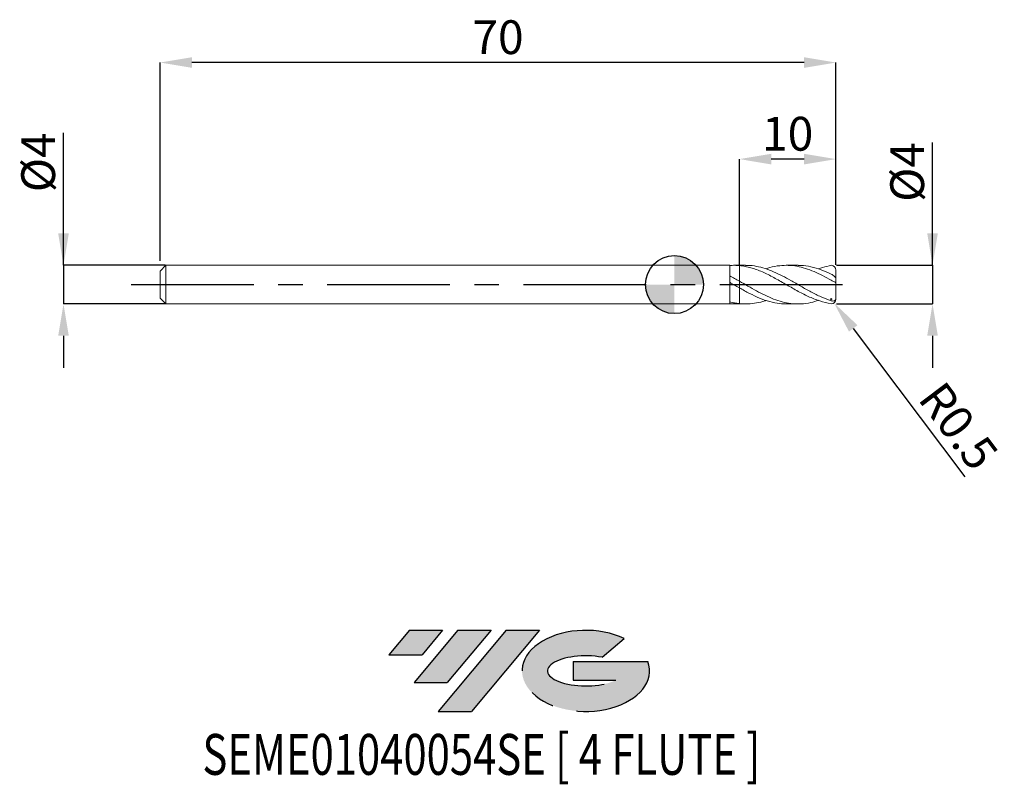
# Model space of a CAD drawing. Units: millimetres. Extents: x -68 to 34, y -52 to 27.
import ezdxf
from ezdxf.enums import TextEntityAlignment as Align

# ---------------------------------------------------------------- set-up
doc = ezdxf.new("R2010")
doc.units = ezdxf.units.MM
doc.header["$PDSIZE"] = -1
doc.linetypes.add('CENTERX2', pattern=[20.319999999999997, 12.7, -2.54, 2.54, -2.54])
for name, color, linetype in [('FORMAT', 2, 'Continuous'), ('중심선', 1, 'CENTERX2'), ('해칭선', 100, 'Continuous')]:
    doc.layers.add(name, color=color, linetype=linetype)
doc.layers.add('외형선', color=4, linetype='Continuous', lineweight=30)
doc.layers.add('치수문자_일반주서', color=7, linetype='Continuous', lineweight=15)
doc.styles.add('SLDTEXTSTYLE0', font='TXT', dxfattribs={"width": 0.75})
doc.dimstyles.new('SLDDIMSTYLE0', dxfattribs={"dimtxt": 3.5, "dimasz": 3.302, "dimexe": 0, "dimexo": 0.0625, "dimgap": 0.875, "dimtad": 1, "dimrnd": 1e-09, "dimzin": 12, "dimdsep": 46, "dimtxsty": 'SLDTEXTSTYLE0', "dimsah": 1, "dimcen": 0.09, "dimadec": 0, "dimazin": 3, "dimtfac": 1, "dimtmove": 0, "dimatfit": 0, "dimfxl": 1, "dimfrac": 2, "dimtolj": 1, "dimtzin": 12, "dimarcsym": 0})
doc.dimstyles.new('SLDDIMSTYLE1', dxfattribs={"dimtxt": 3.5, "dimasz": 3.302, "dimexe": 0, "dimexo": 0.0625, "dimgap": 0.875, "dimtad": 1, "dimrnd": 1e-09, "dimzin": 12, "dimdsep": 46, "dimtxsty": 'SLDTEXTSTYLE0', "dimsah": 1, "dimcen": 0.09, "dimadec": 0, "dimazin": 3, "dimtfac": 1, "dimtofl": 0, "dimtmove": 0, "dimatfit": 3, "dimfxl": 1, "dimfrac": 2, "dimtolj": 1, "dimtzin": 12, "dimarcsym": 0})

# ---------------------------------------------------------------- blocks, each defined once
blk = doc.blocks.new('블럭10')
at = {"layer": '중심선'}
for p, q in [((2.268634060543552, 16.24717430164393), (0.1404042013395286, 13.71084872107135)), ((2.268634060543552, 16.24717430164393), (5.714909304380834, 16.24717430164393)), ((7.28139805157953, 16.24717430164393), (2.750260043222114, 10.84717430164391)), ((5.714909304380834, 16.24717430164393), (3.58671253028996, 13.71088815037384)), ((12.29416204261559, 16.24717430164393), (5.245725140726316, 7.84717430164391)), ((10.72767329541681, 16.24717430164393), (6.196535287059397, 10.84717430164391)), ((7.28139805157953, 16.24717430164393), (10.72767329541681, 16.24717430164393)), ((15.74043728645272, 16.24717430164393), (8.692000384563599, 7.84717430164391)), ((12.29416204261559, 16.24717430164393), (15.74043728645272, 16.24717430164393)), ((22.22332737316547, 13.45928029700563), (24.52862924686651, 15.39360700705356)), ((0.1404042013395286, 13.71084872107135), (3.58671253028996, 13.71088815037384)), ((19.22039502424796, 13.00717430171391), (19.22036997980202, 11.08717430171403)), ((19.22039502424796, 13.00717430171391), (26.96566020931264, 13.00717430171391)), ((2.750260043222114, 10.84717430164391), (6.196535287059397, 10.84717430164391)), ((19.22036997980202, 11.08717430171403), (23.66174974927406, 11.08717430171406)), ((5.245725140726316, 7.84717430164391), (8.692000384563599, 7.84717430164391))]:
    blk.add_line(p, q, dxfattribs=at)
for centre, major_axis, ratio, start_param, end_param in [((20.54032771741204, 12.0471743016438), (6.600054785286829, -1.261213355974178e-13), 0.636358354079598, 0.9219305317359503, 6.513795318482858), ((20.54032771746488, 12.04717430159265), (3.960054785062283, 1.540847449632565e-10), 0.3939339440162632, 1.131841032648279, 5.62031148352944)]:
    blk.add_ellipse(centre, major_axis=major_axis, ratio=ratio, start_param=start_param, end_param=end_param, dxfattribs=at)
at = {"layer": 'FORMAT', "color": 2, "style": 'SLDTEXTSTYLE0', "width": 0.75}
blk.add_attdef('AUTOATTR0', text='', height=4.233333333333333, dxfattribs=at).set_placement((-19.16490937584608, -0.0412997538344756), align=Align.BOTTOM_LEFT)
blk = doc.blocks.new('*D13')
at = {"layer": 'Defpoints', "color": 0}
for p in [(16.73205080756887, 2.001074928723888), (16.73205080756887, -1.998925071276108), (26.73205080756884, -1.998925071276071)]:
    blk.add_point(p, dxfattribs=at)
at = {"layer": '치수문자_일반주서', "color": 0, "lineweight": -2}
for p, q in [((26.73205080756887, 2.001074928723925), (26.73205080756883, 14.73007492872394)), ((26.73205080756886, 5.303074928723925), (26.73205080756885, 8.605074928723925)), ((16.79455080756887, 2.001074928723888), (26.73205080756887, 2.001074928723925)), ((26.73205080756887, 2.001074928723925), (26.73205080756889, -1.998925071276071)), ((16.79455080756887, -1.998925071276108), (26.73205080756889, -1.998925071276071)), ((26.7320508075689, -5.300925071276071), (26.73205080756891, -8.60292507127607))]:
    blk.add_line(p, q, dxfattribs=at)
at = {"layer": '치수문자_일반주서', "color": 0}
for points in [[(26.18171747423553, 5.303074928723923), (27.2823841409022, 5.303074928723927), (26.73205080756887, 2.001074928723925)], [(27.28238414090223, -5.300925071276069), (26.18171747423557, -5.300925071276072), (26.73205080756889, -1.998925071276071)]]:
    blk.add_solid(points, dxfattribs=at)
at = {"layer": '치수문자_일반주서', "color": 0, "insert": (22.35705080756884, 11.66757492872393), "char_height": 3.5, "attachment_point": 2, "rotation": 90.0000000000002, "style": 'SLDTEXTSTYLE0'}
blk.add_mtext('\\A1;%%c4', dxfattribs=at)
blk = doc.blocks.new('*D14')
at = {"layer": 'Defpoints', "color": 0}
for p in [(-52.66794919243111, 2.001074928723895), (-63.26794919243109, -1.998925071276151), (-52.66794919243111, -1.998925071276112)]:
    blk.add_point(p, dxfattribs=at)
at = {"layer": '치수문자_일반주서', "color": 0, "lineweight": -2}
for p, q in [((-63.2679491924311, 2.001074928723854), (-63.26794919243115, 15.73007492872386)), ((-63.26794919243112, 5.303074928723854), (-63.26794919243113, 8.605074928723853)), ((-52.73044919243111, 2.001074928723895), (-63.2679491924311, 2.001074928723854)), ((-63.2679491924311, 2.001074928723854), (-63.26794919243109, -1.998925071276153)), ((-52.73044919243111, -1.998925071276112), (-63.26794919243109, -1.998925071276153)), ((-63.26794919243108, -5.300925071276152), (-63.26794919243106, -8.602925071276152))]:
    blk.add_line(p, q, dxfattribs=at)
at = {"layer": '치수문자_일반주서', "color": 0}
for points in [[(-63.81828252576445, 5.303074928723852), (-62.71761585909778, 5.303074928723856), (-63.2679491924311, 2.001074928723854)], [(-62.71761585909774, -5.300925071276151), (-63.81828252576441, -5.300925071276154), (-63.26794919243109, -1.998925071276153)]]:
    blk.add_solid(points, dxfattribs=at)
at = {"layer": '치수문자_일반주서', "color": 0, "insert": (-67.64294919243113, 12.66757492872384), "char_height": 3.5, "attachment_point": 2, "rotation": 90.0000000000002, "style": 'SLDTEXTSTYLE0'}
blk.add_mtext('\\A1;%%c4', dxfattribs=at)
blk = doc.blocks.new('*D15')
at = {"layer": 'Defpoints', "color": 0}
for p in [(6.732050807568896, 13.0010749287239), (6.732050807568896, 1.972646488653695), (16.73205080756887, 2.001074928723909)]:
    blk.add_point(p, dxfattribs=at)
at = {"layer": '치수문자_일반주서', "color": 0, "lineweight": -2}
for p, q in [((6.732050807568896, 2.035146488653695), (6.732050807568896, 13.0010749287239)), ((13.43005080756887, 13.0010749287239), (10.0340508075689, 13.0010749287239)), ((16.73205080756887, 2.063574928723909), (16.73205080756887, 13.0010749287239))]:
    blk.add_line(p, q, dxfattribs=at)
at = {"layer": '치수문자_일반주서', "color": 0}
for points in [[(10.0340508075689, 13.55140826205723), (10.0340508075689, 12.45074159539057), (6.732050807568896, 13.0010749287239)], [(13.43005080756887, 12.45074159539057), (13.43005080756887, 13.55140826205723), (16.73205080756887, 13.0010749287239)]]:
    blk.add_solid(points, dxfattribs=at)
at = {"layer": '치수문자_일반주서', "color": 0, "insert": (11.7320508075689, 17.3760749287239), "char_height": 3.5, "attachment_point": 2, "style": 'SLDTEXTSTYLE0'}
blk.add_mtext('\\A1;10', dxfattribs=at)
blk = doc.blocks.new('*D16')
at = {"layer": 'Defpoints', "color": 0}
for p in [(-53.2679491924311, 23.0010749287239), (-53.2679491924311, 2.401074928723894), (16.73205080756887, 2.001074928723909)]:
    blk.add_point(p, dxfattribs=at)
at = {"layer": '치수문자_일반주서', "color": 0, "lineweight": -2}
for p, q in [((-53.2679491924311, 2.463574928723894), (-53.2679491924311, 23.0010749287239)), ((13.43005080756887, 23.0010749287239), (-49.9659491924311, 23.0010749287239)), ((16.73205080756887, 2.063574928723909), (16.73205080756887, 23.0010749287239))]:
    blk.add_line(p, q, dxfattribs=at)
at = {"layer": '치수문자_일반주서', "color": 0}
for points in [[(-49.9659491924311, 23.55140826205723), (-49.9659491924311, 22.45074159539056), (-53.2679491924311, 23.0010749287239)], [(13.43005080756887, 22.45074159539056), (13.43005080756887, 23.55140826205723), (16.73205080756887, 23.0010749287239)]]:
    blk.add_solid(points, dxfattribs=at)
at = {"layer": '치수문자_일반주서', "color": 0, "insert": (-18.26794919243112, 27.3760749287239), "char_height": 3.5, "attachment_point": 2, "style": 'SLDTEXTSTYLE0'}
blk.add_mtext('\\A1;70', dxfattribs=at)
blk = doc.blocks.new('SW_DOWELSYMBOL_0')
at = {"linetype": 'Continuous', "lineweight": 0}
h = blk.add_hatch(color=0, dxfattribs=at)
edge = h.paths.add_edge_path(flags=0)
edge.add_arc((0, 0), 3.000000000000001, 0, 90)
edge.add_line((0, 3.000000000000001), (0, 0))
edge.add_line((0, 0), (3.000000000000003, 0))
h = blk.add_hatch(color=0, dxfattribs=at)
edge = h.paths.add_edge_path(flags=0)
edge.add_arc((0, 0), 3.000000000000001, 180, 270.0000000000008)
edge.add_line((0, -3.000000000000001), (0, 0))
edge.add_line((0, 0), (-3.000000000000001, 0))
at = {"layer": '해칭선', "color": 0}
blk.add_circle((0, 0), 3.000000000000001, dxfattribs=at)
blk = doc.blocks.new('*D17')
at = {"layer": 'Defpoints', "color": 0}
for p in [(16.23205080756887, -1.498925071276112), (16.53297087050765, -1.898233367860236)]:
    blk.add_point(p, dxfattribs=at)
at = {"layer": '치수문자_일반주서', "color": 0}
for p, q in [((16.14205080756887, -1.498925071276112), (16.32205080756887, -1.498925071276112)), ((16.23205080756887, -1.588925071276112), (16.23205080756887, -1.408925071276112))]:
    blk.add_line(p, q, dxfattribs=at)
at = {"layer": '치수문자_일반주서', "color": 0, "lineweight": -2}
blk.add_line((18.52024696615541, -4.535265358501801), (30.09333419716532, -19.89226649462779), dxfattribs=at)
at = {"layer": '치수문자_일반주서', "color": 0}
blk.add_solid([(18.959752297929, -4.204052675893843), (18.08074163438181, -4.86647804110976), (16.53297087050765, -1.898233367860236)], dxfattribs=at)
at = {"layer": '치수문자_일반주서', "color": 0, "insert": (29.42499967598187, -14.6437911893325), "char_height": 3.5, "attachment_point": 5, "rotation": 307.0018009432875, "style": 'SLDTEXTSTYLE0'}
blk.add_mtext('\\A1;R0.5', dxfattribs=at)

msp = doc.modelspace()

# ---------------------------------------------------------------- hatches: boundary and pattern name
at = {"layer": '중심선'}
for points in [[(-24.00100586470416, -35.8), (-27.44728110854144, -35.8), (-29.57551096774547, -38.33632558057259), (-26.12920263879504, -38.3362861512701)], [(-18.98824187366821, -35.8), (-22.43451711750549, -35.8), (-26.96565512586288, -41.20000000000002), (-23.5193798820256, -41.20000000000002)], [(-13.97547788263232, -35.80000000000003), (-17.42175312646943, -35.8), (-24.47019002835868, -44.20000000000002), (-21.0239147845214, -44.20000000000002)]]:
    msp.add_hatch(color=256, dxfattribs=at).paths.add_polyline_path(points, flags=0)
h = msp.add_hatch(color=256, dxfattribs=at)
edge = h.paths.add_edge_path(flags=0)
edge.add_ellipse((-9.175587451620116, -40.00000000005127), major_axis=(3.960054785062284, 1.540850780301639e-10), ratio=0.3939339440162633, start_angle=39.99803423149211, end_angle=342.9046081939157, ccw=False)
edge.add_line((-7.49258779591952, -38.5878940046383), (-5.187285922218482, -36.65356729459038))
edge.add_ellipse((-9.175587451672962, -40.00000000000015), major_axis=(6.600054785286829, -1.249000902703301e-13), ratio=0.6363583540795982, start_angle=39.99873849337408, end_angle=368.4976242363725)
edge.add_line((-2.750254959772352, -39.03999999993002), (-10.49552014483704, -39.03999999992999))
edge.add_line((-10.49552014483704, -39.03999999992999), (-10.49554518928297, -40.95999999992991))
edge.add_line((-10.49554518928297, -40.95999999992991), (-6.054165419810936, -40.95999999992988))

# ---------------------------------------------------------------- linework, layer by layer
at = {"color": 1, "linetype": 'Continuous', "lineweight": 15}
for p, q in [((7.366926174888988, 2.001074928723895), (6.732050807568896, 2.001074928723895)), ((12.80866189217829, 2.001074928723895), (11.58831722727439, 2.001074928723895)), ((16.73205080756887, 0.5941419839259652), (16.73205080756887, 1.490798969623395)), ((16.73205080756887, 0.1763526568186613), (16.73205080756887, 0.5941419839259652)), ((16.73205080756887, -1.376702799370857), (16.73205080756887, 0.1763526568186613)), ((6.732050807568896, -1.998925071276108), (7.366926174888931, -1.998925071276108)), ((11.58831722727436, -1.998925071276108), (12.80866189217829, -1.998925071276108)), ((16.73205080756887, -1.488649112175612), (16.73205080756887, -1.376702799370857))]:
    msp.add_line(p, q, dxfattribs=at)
for centre, start, end in [((16.23205080756887, 1.501074928723892), 0, 90), ((16.23205080756887, -1.498925071276112), 270, 0)]:
    msp.add_arc(centre, 0.4999999999999998, start, end, dxfattribs=at)
for points, knots in [([(16.23205080756887, -1.998925071276112), (15.83377132122891, -1.893926688730883), (15.44206482056475, -1.803578386806514), (14.84468882371905, -1.617314580664715), (14.64805755246408, -1.547230126776697), (14.25451521309478, -1.392683647270928), (14.05451105451155, -1.307760783123548), (13.65678218111015, -1.12619679345605), (13.46172291928531, -1.030040275920939), (13.06626747795099, -0.8277643510397326), (12.86602981061182, -0.7216174157871542), (12.4693135468591, -0.5039361153642297), (12.27472771219615, -0.3927920115256427), (11.87784065615517, -0.1663012927922551), (11.67762053148263, -0.0513363473658046), (11.28240353156602, 0.1769875094736797), (11.08719060612989, 0.2903908685813583), (10.68935929103378, 0.514666250646556), (10.48940768666648, 0.6250054412499573), (10.09617046295779, 0.8373192612287994), (9.899232492486789, 0.93997504356755), (9.500948158829829, 1.135818724777856), (9.30172567669274, 1.228615796203272), (8.91051039530393, 1.400308337937901), (8.71097599353726, 1.480297220797521), (8.312731749613022, 1.62481681994522), (8.11614860121324, 1.689142867358932), (7.722557249740305, 1.800827129284745), (7.522544961916935, 1.84840090148392), (7.12483375062385, 1.924743873606907), (6.929797575872897, 1.953452854935584), (6.732050807569351, 1.972646488650408)], [0, 0, 0, 0, 0.1250000000000029, 0.1250000000000029, 0.1875000000000027, 0.1875000000000027, 0.2500000000000026, 0.2500000000000026, 0.3125000000000023, 0.3125000000000023, 0.3750000000000021, 0.3750000000000021, 0.4375000000000019, 0.4375000000000019, 0.5000000000000017, 0.5000000000000017, 0.5625000000000016, 0.5625000000000016, 0.6250000000000013, 0.6250000000000013, 0.6875000000000011, 0.6875000000000011, 0.7500000000000009, 0.7500000000000009, 0.8125000000000008, 0.8125000000000008, 0.8750000000000006, 0.8750000000000006, 0.9375000000000003, 0.9375000000000003, 1, 1, 1, 1]), ([(7.366926174888988, 1.987793116148215), (7.450724677067569, 1.991664168530043), (7.829757374245673, 2.009173496108186), (8.503963900395831, 1.908658831641709), (9.390141495467219, 1.688874432054352), (10.27735401552155, 1.349181562797916), (11.16525866831577, 0.9246620500357494), (12.10500185293978, 0.4098770733903265), (13.09742942998423, -0.1688954477710354), (14.14230257884526, -0.7601488810084227), (15.18719150602379, -1.293466042202692), (15.88376626914021, -1.544111385653931), (16.23205080756884, -1.669433034349101)], [0, 0, 0, 0, 0.0283631517669088, 0.1282906213738199, 0.2282496914946136, 0.3283367796577015, 0.4285456312250349, 0.5285915649228977, 0.6464484630903431, 0.764301534418831, 0.8821517292328998, 1, 1, 1, 1]), ([(16.23205080756884, 0.4573728826777241), (15.936788004226, 0.6205960863805835), (15.34591481622309, 0.9472346390057531), (14.45880606935691, 1.367462468408252), (13.57091908150159, 1.70056042845161), (12.68385822775883, 1.922147449862582), (11.79777069527225, 2.020589110840064), (10.8593049414003, 1.977401183943392), (10.09119159633127, 1.84711663553011), (9.618570611875384, 1.675017315548047), (9.49425902376629, 1.629750726710263)], [0, 0, 0, 0, 0.1314983559030821, 0.2631515107555735, 0.3949934261165161, 0.526639040696175, 0.6581342713970472, 0.7896061865701802, 0.9446609652639374, 0.9999999999999999, 0.9999999999999999, 0.9999999999999999, 0.9999999999999999]), ([(12.80866189217829, 1.982930097308177), (12.90491155560585, 1.988262857279405), (13.34946613036649, 2.012893622280419), (14.14230993149886, 1.8729408426845), (15.18718966791408, 1.577786648179725), (15.88376565644029, 1.259797082574476), (16.23205080756884, 1.100803597673508)], [0, 0, 0, 0, 0.0843450578601746, 0.3895699994670991, 0.6947874912558998, 1, 1, 1, 1]), ([(16.23205080756887, 2.001074928723888), (15.93680023988014, 1.901599876017496), (15.49841893137187, 1.832219917908386), (15.05988286031626, 1.677478583635452), (14.91670158979201, 1.626955804994953)], [0, 0, 0, 0, 0.6735017254576205, 1, 1, 1, 1]), ([(16.23205080756887, 1.100803597673497), (16.35864046953293, 1.040003580557283), (16.47523131989482, 0.9434990328146036), (16.61694877295869, 0.7920518223631063), (16.65757381359671, 0.7413283467391452), (16.71548846566134, 0.6534854908288921), (16.73205080756887, 0.6172240366255188), (16.73205080756887, 0.5941419839259652)], [0, 0, 0, 0, 0.4999999999999845, 0.4999999999999845, 0.7499999999999922, 0.7499999999999922, 1, 1, 1, 1]), ([(6.732050807568925, 0.3654642209072456), (7.027483802636652, 0.1954079533604265), (7.618156804044759, -0.1445934941322768), (8.503969295888169, -0.651793397338789), (9.39014004789513, -1.114755759167348), (10.27735440285409, -1.50556370375007), (11.16525856951924, -1.797482495792778), (12.10500186767166, -1.984150269557919), (13.09742950332105, -2.019200010121278), (14.05214070938945, -1.903511824772028), (14.65857239760794, -1.708018274840438), (14.91670158979201, -1.624805947547166)], [0, 0, 0, 0, 0.1083025358596008, 0.2165343241422003, 0.3248003390507873, 0.4332050107441835, 0.5417415648022632, 0.6501016619518973, 0.7777528763805288, 0.905399945946642, 1, 1, 1, 1]), ([(16.73205080756887, 0.1763526568186613), (16.73205080756887, 0.1903225938415005), (16.71777313257402, 0.2041854307620987), (16.66363465215363, 0.2368484320414659), (16.62354933284109, 0.2558571683476174), (16.52733035068525, 0.3019677440971762), (16.47055902813878, 0.3295408459767089), (16.35301496781864, 0.3904457046333114), (16.29195114381901, 0.4238371009270629), (16.23205080756884, 0.4573728826777099)], [0, 0, 0, 0, 0.25, 0.25, 0.5, 0.5, 0.75, 0.75, 1, 1, 1, 1]), ([(11.58831722727436, -1.987132982192076), (11.36294647794878, -1.984325958537489), (10.78945454744445, -1.97718303773053), (9.867146847091135, -1.780667728457495), (8.822208997747168, -1.416188853762694), (7.777146809694017, -0.920597750441118), (7.08042251512029, -0.5301623771204156), (6.732050807569379, -0.3349393330105244)], [0, 0, 0, 0, 0.1392941971616902, 0.3544563714562056, 0.5696269148283486, 0.7848075519500605, 1, 1, 1, 1]), ([(6.732050807568896, -1.965450037744144), (7.027482284594129, -1.984613182301032), (7.61815225090885, -2.022926953277221), (8.50398749695026, -1.904710970991424), (9.129234544740541, -1.767019859463794), (9.459437931644231, -1.640900584159198), (9.49425902376629, -1.62760086926248)], [0, 0, 0, 0, 0.3208362659455661, 0.6414629487244052, 0.9621910247235436, 1, 1, 1, 1]), ([(16.23205080756887, -1.669433034349108), (16.35864046953293, -1.709458896765426), (16.47523131989482, -1.713495432275415), (16.61694877295872, -1.644538695778049), (16.65757381359668, -1.608556507860868), (16.71548846566134, -1.509480952118412), (16.7320508075689, -1.446294204689153), (16.73205080756887, -1.376702799370857)], [0, 0, 0, 0, 0.5000000000000153, 0.5000000000000153, 0.7500000000000077, 0.7500000000000077, 1, 1, 1, 1])]:
    msp.add_open_spline(points, degree=3, knots=knots, dxfattribs=at)
at = {"layer": '외형선', "linetype": 'Continuous', "lineweight": 15}
for p, q in [((-52.66794919243111, 2.001074928723895), (-53.2679491924311, 1.401074928723897)), ((-53.2679491924311, 0.0010749287238916), (-53.2679491924311, 1.401074928723897)), ((-52.66794919243111, 0.0010749287238916), (-52.66794919243111, 2.001074928723895)), ((5.732050807568876, 2.001074928723895), (-52.66794919243111, 2.001074928723895)), ((6.732050807568896, 2.001074928723892), (6.145769871548424, 2.001074928723892)), ((6.732050807568896, 1.972646488653695), (6.732050807568896, 2.001074928723895)), ((-53.2679491924311, 0.0010749287238916), (-53.2679491924311, -1.398925071276114)), ((-52.66794919243111, -1.998925071276112), (-52.66794919243111, 0.0010749287238916)), ((5.732050807568896, 0.2400554631809655), (5.732050807568896, 0.9100595350959146)), ((6.732050807568896, -0.3349393330119135), (6.732050807568896, 0.3654642209072492)), ((-52.66794919243111, -1.998925071276112), (-53.2679491924311, -1.398925071276114)), ((-52.66794919243111, -1.998925071276112), (5.732050807568875, -1.998925071276112)), ((5.732050807568896, -1.98459507562691), (5.732050807568896, -1.780426400318184)), ((5.732050807568896, -1.976833071529356), (5.732050807568896, -1.98459507562691)), ((6.145769871548424, -1.998090704226311), (5.732188269918936, -1.984595815420416)), ((6.145769871548424, -1.998925071276108), (6.732050807568896, -1.998925071276108))]:
    msp.add_line(p, q, dxfattribs=at)
for points, knots in [([(5.732050807568896, 0.9100595350959146), (5.732050807568896, 1.083220265605057), (5.732050807568896, 1.429541726623341), (5.732050807568896, 1.787621820046756), (5.732050807568896, 1.986647413552571), (5.732050807568896, 1.981084910515204), (5.732050807568896, 1.978983164902303)], [0, 0, 0, 0, 0.2772150325308019, 0.554430065061604, 0.8316450975924059, 1, 1, 1, 1]), ([(6.732050807568896, 1.972646488650451), (6.565612168641053, 1.988801302703692), (6.397407388446567, 1.998141385661533), (6.062699329586565, 2.002825898400793), (5.897921942865281, 1.998219111065836), (5.732188269918936, 1.986745672868203)], [0, 0, 0, 0, 0.5, 0.5, 1, 1, 1, 1]), ([(6.732050807568896, 1.972646488653695), (6.732050807568896, 1.853486197643559), (6.732050807568868, 1.608618627121501), (6.732050807568925, 1.200830717769421), (6.732050807568839, 0.8196212596193355), (6.732050807568868, 0.5200704411553936), (6.732050807568896, 0.4113112556847156), (6.732050807568896, 0.3654642209072563)], [0, 0, 0, 0, 0.2026911574960893, 0.4165187150990443, 0.630346272701998, 0.8441738303049569, 1, 1, 1, 1]), ([(6.732050807568896, 0.3654642209072705), (6.732050807568868, 0.3679217161892012), (6.732050807568868, 0.4132020836314503), (6.732050807568953, 0.6165627612172457), (6.732050807568953, 0.9527611038267381), (6.732050807568896, 1.355108193237847), (6.732050807568953, 1.7074640753954), (6.732050807568868, 1.901676449764317), (6.732050807568868, 1.97264648865049)], [0, 0, 0, 0, 0.0123860157436403, 0.2282174652139819, 0.4440489146843122, 0.659880364154639, 0.8757118136249924, 1, 1, 1, 1]), ([(5.732050807568896, -1.780426400318184), (5.732050807568896, -1.595785778868429), (5.732050807568896, -1.298015076595703), (5.732050807568896, -0.5809579861821312), (5.732050807568896, -0.1632907295084074), (5.732050807568896, 0.2400554631809655)], [0, 0, 0, 0, 0.5000000000000001, 0.5000000000000001, 1, 1, 1, 1]), ([(6.732050807568925, 0.3654642209072456), (6.565612168641081, 0.4600103422545487), (6.397407388446595, 0.5536192157481103), (6.062699329586565, 0.73602878505584), (5.897921942865338, 0.8245297849670798), (5.732188269918936, 0.9100595350959146)], [0, 0, 0, 0, 0.5, 0.5, 1, 1, 1, 1]), ([(6.732050807568896, -0.3349393330102615), (6.565612168641053, -0.2401505827385044), (6.397407388446567, -0.143857084112863), (6.062699329586565, 0.0487485814889332), (5.897921942865281, 0.1447235541803025), (5.732188269918936, 0.2400554631809655)], [0, 0, 0, 0, 0.5, 0.5, 1, 1, 1, 1]), ([(6.732050807568868, -0.3349393330102437), (6.732050807568839, -0.34363411625419), (6.732050807568896, -0.3792778718737075), (6.732050807568839, -0.4734658416596886), (6.732050807568896, -0.612843431419126), (6.732050807568896, -0.7782789554820368), (6.732050807568896, -0.959286051848597), (6.732050807568896, -1.154731086612184), (6.732050807568896, -1.355468286915059), (6.732050807568925, -1.559081784902844), (6.732050807568982, -1.766305978477348), (6.732050807568896, -1.89698403439478), (6.732050807568896, -1.965450037744144)], [0, 0, 0, 0, 0.0337097530555575, 0.138191162010053, 0.2457025389020005, 0.3501839478561884, 0.4576953247481114, 0.5621767337026139, 0.6696881105948804, 0.7741695195490557, 0.8816808964413175, 0.9999999999999999, 0.9999999999999999, 0.9999999999999999, 0.9999999999999999]), ([(6.732050807568896, -1.965450037744144), (6.732050807568896, -1.849038891527698), (6.732050807568896, -1.607764064144995), (6.732050807568896, -1.202142997456576), (6.732050807568839, -0.8177342983132476), (6.732050807568953, -0.5056224247115004), (6.732050807568953, -0.3878488887972757), (6.732050807568925, -0.3349393330102757)], [0, 0, 0, 0, 0.1963573540295638, 0.4069720833323004, 0.6175868126352655, 0.8282015419381201, 1, 1, 1, 1]), ([(6.732050807568925, -1.965450037744144), (6.565612168641081, -1.947931015700757), (6.397407388446595, -1.923496330712162), (6.062699329586565, -1.861483137708714), (5.897921942865338, -1.824066685613825), (5.732188269918936, -1.780426400318188)], [0, 0, 0, 0, 0.5, 0.5, 1, 1, 1, 1])]:
    msp.add_open_spline(points, degree=3, knots=knots, dxfattribs=at)
at = {"layer": '중심선'}
msp.add_line((-56.2679491924311, 0.0010749287238916), (19.7320508075689, 0.001074928723888), dxfattribs=at)
at = {"layer": '해칭선'}
msp.add_circle((0, 0), 3.000000000000003, dxfattribs=at)

# ---------------------------------------------------------------- block references
at = {"color": 7, "linetype": 'Continuous'}
msp.add_blockref('블럭10', (-29.71591516908501, -52.04717430164393), dxfattribs=at).add_auto_attribs({'AUTOATTR0': 'SEME01040054SE [ 4 FLUTE ]'})
at = {"layer": '해칭선'}
msp.add_blockref('SW_DOWELSYMBOL_0', (0, 0), dxfattribs=at)

# ---------------------------------------------------------------- dimensions: what is measured, and where the dimension line sits
at = {"layer": '치수문자_일반주서'}
dim = msp.add_linear_dim(base=(-53.2679491924311, 23.0010749287239), p1=(16.73205080756887, 2.001074928723909), p2=(-53.2679491924311, 2.401074928723894), angle=5.8e-15, dimstyle='SLDDIMSTYLE1', dxfattribs=at)
dim.commit()
dim.dimension.update_dxf_attribs({"geometry": '*D16', "text_midpoint": (-18.26794919243112, 23.0010749287239), "dimtype": 160})
dim = msp.add_linear_dim(base=(6.732050807568896, 13.0010749287239), p1=(16.73205080756887, 2.001074928723909), p2=(6.732050807568896, 1.972646488653695), dimstyle='SLDDIMSTYLE0', dxfattribs=at)
dim.commit()
dim.dimension.update_dxf_attribs({"geometry": '*D15', "text_midpoint": (11.7320508075689, 13.0010749287239), "dimtype": 160})
for base, p1, p2, picture, middle in [((-63.26794919243109, -1.998925071276153), (-52.66794919243111, 2.001074928723895), (-52.66794919243111, -1.998925071276112), '*D14', (-63.26794919243114, 12.66757492872386)), ((26.73205080756889, -1.998925071276071), (16.73205080756887, 2.001074928723888), (16.73205080756887, -1.998925071276108), '*D13', (26.73205080756884, 11.66757492872394))]:
    dim = msp.add_linear_dim(base=base, p1=p1, p2=p2, angle=90.0000000000002, text='%%c<>', dimstyle='SLDDIMSTYLE0', dxfattribs=at)
    dim.commit()
    dim.dimension.update_dxf_attribs({"geometry": picture, "text_midpoint": middle, "dimtype": 160})
dim = msp.add_radius_dim(center=(16.23205080756887, -1.498925071276112), mpoint=(16.53297087050765, -1.898233367860236), dimstyle='SLDDIMSTYLE1', override={"dimzin": 8}, dxfattribs=at)
dim.commit()
dim.dimension.update_dxf_attribs({"geometry": '*D17', "text_midpoint": (27.32863111891521, -16.22362151976114), "dimtype": 164})

doc.saveas('drawing.dxf')
